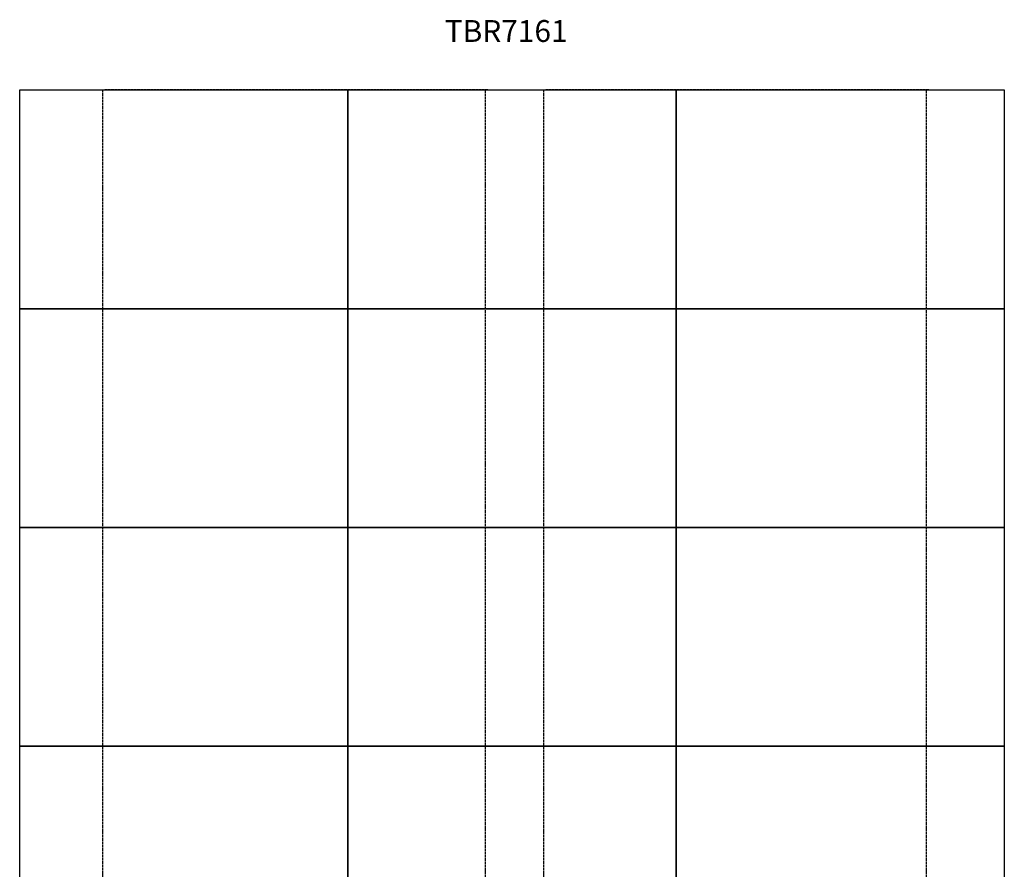
# Model space of a CAD drawing. Units: metres. Extents: x -894 to 3647, y -456 to 7368.
# Drawn here: x -885 to 3615, y 3486 to 7368 of the extents above; entities that cross this region are included whole.
import ezdxf

# ---------------------------------------------------------------- set-up
doc = ezdxf.new("R2010")
doc.units = ezdxf.units.M
doc.linetypes.add('ACAD_ISO02W100', pattern=[15, 12, -3])
for name, color, linetype in [('002 MDP Fall Zone', 6, 'ACAD_ISO02W100'), ('004 MDP 1.5m x 1m Grass Mats', 88, 'Continuous'), ('006 MDP Labeling', 250, 'Continuous')]:
    doc.layers.add(name, color=color, linetype=linetype)
doc.styles.get("Standard").update_dxf_attribs({"font": 'arial.ttf'})

# ---------------------------------------------------------------- blocks, each defined once
blk = doc.blocks.new('tbr7161')
at = {"layer": '002 MDP Fall Zone'}
for points in [[(-107423.1, 75191.9), (-107423.1, 75191.9), (-107423.1, 71458.6), (-107423.1, 71458.6)], [(-105662.5, 75191.9), (-105662.5, 75191.9), (-107412.5, 75191.9), (-107412.5, 75191.9)], [(-105673.1, 71458.6), (-105673.1, 71458.6), (-105673.1, 75191.9), (-105673.1, 75191.9)], [(-105408, 75191.9), (-105408, 75191.9), (-105408, 71458.6), (-105408, 71458.6)], [(-103647.4, 75191.9), (-103647.4, 75191.9), (-105397.4, 75191.9), (-105397.4, 75191.9)], [(-103658, 71458.6), (-103658, 71458.6), (-103658, 75191.9), (-103658, 75191.9)]]:
    blk.add_open_spline(points, degree=3, dxfattribs=at)
at = {"layer": '006 MDP Labeling', "insert": (-105859, 75510.8), "char_height": 100, "attachment_point": 1}
blk.add_mtext_dynamic_manual_height_columns('TBR7161', width=9665.004, gutter_width=1, heights=[0], dxfattribs=at)
blk = doc.blocks.new('gm7161')
at = {"layer": '004 MDP 1.5m x 1m Grass Mats'}
for points in [[(-107802.1, 75191.9), (-106302.1, 75191.9), (-106302.1, 74191.9), (-107802.1, 74191.9)], [(-106302.1, 75191.9), (-104802.1, 75191.9), (-104802.1, 74191.9), (-106302.1, 74191.9)], [(-104802.1, 75191.9), (-103302.1, 75191.9), (-103302.1, 74191.9), (-104802.1, 74191.9)], [(-107802.1, 74191.9), (-106302.1, 74191.9), (-106302.1, 73191.9), (-107802.1, 73191.9)], [(-106302.1, 74191.9), (-104802.1, 74191.9), (-104802.1, 73191.9), (-106302.1, 73191.9)], [(-104802.1, 74191.9), (-103302.1, 74191.9), (-103302.1, 73191.9), (-104802.1, 73191.9)], [(-107802.1, 73191.9), (-106302.1, 73191.9), (-106302.1, 72191.9), (-107802.1, 72191.9)], [(-106302.1, 73191.9), (-104802.1, 73191.9), (-104802.1, 72191.9), (-106302.1, 72191.9)], [(-104802.1, 73191.9), (-103302.1, 73191.9), (-103302.1, 72191.9), (-104802.1, 72191.9)], [(-107802.1, 72191.9), (-106302.1, 72191.9), (-106302.1, 71191.9), (-107802.1, 71191.9)], [(-106302.1, 72191.9), (-104802.1, 72191.9), (-104802.1, 71191.9), (-106302.1, 71191.9)], [(-104802.1, 72191.9), (-103302.1, 72191.9), (-103302.1, 71191.9), (-104802.1, 71191.9)], [(-107802.1, 71191.9), (-106302.1, 71191.9), (-106302.1, 70191.9), (-107802.1, 70191.9)], [(-106302.1, 71191.9), (-104802.1, 71191.9), (-104802.1, 70191.9), (-106302.1, 70191.9)], [(-104802.1, 71191.9), (-103302.1, 71191.9), (-103302.1, 70191.9), (-104802.1, 70191.9)], [(-107802.1, 70191.9), (-106302.1, 70191.9), (-106302.1, 69191.9), (-107802.1, 69191.9)], [(-106302.1, 70191.9), (-104802.1, 70191.9), (-104802.1, 69191.9), (-106302.1, 69191.9)], [(-104802.1, 70191.9), (-103302.1, 70191.9), (-103302.1, 69191.9), (-104802.1, 69191.9)], [(-107802.1, 69191.9), (-106302.1, 69191.9), (-106302.1, 68191.9), (-107802.1, 68191.9)], [(-106302.1, 69191.9), (-104802.1, 69191.9), (-104802.1, 68191.9), (-106302.1, 68191.9)], [(-104802.1, 69191.9), (-103302.1, 69191.9), (-103302.1, 68191.9), (-104802.1, 68191.9)], [(-107802.1, 68191.9), (-106302.1, 68191.9), (-106302.1, 67691.9), (-107802.1, 67691.9)], [(-106302.1, 68191.9), (-104802.1, 68191.9), (-104802.1, 67691.9), (-106302.1, 67691.9)], [(-104802.1, 68191.9), (-103302.1, 68191.9), (-103302.1, 67691.9), (-104802.1, 67691.9)]]:
    blk.add_lwpolyline(points, close=True, dxfattribs=at)

msp = doc.modelspace()

# ---------------------------------------------------------------- block references
at = {"layer": '004 MDP 1.5m x 1m Grass Mats'}
for name in ['tbr7161', 'gm7161']:
    msp.add_blockref(name, (106917.1, -68144.2), dxfattribs=at)

doc.saveas('drawing.dxf')
